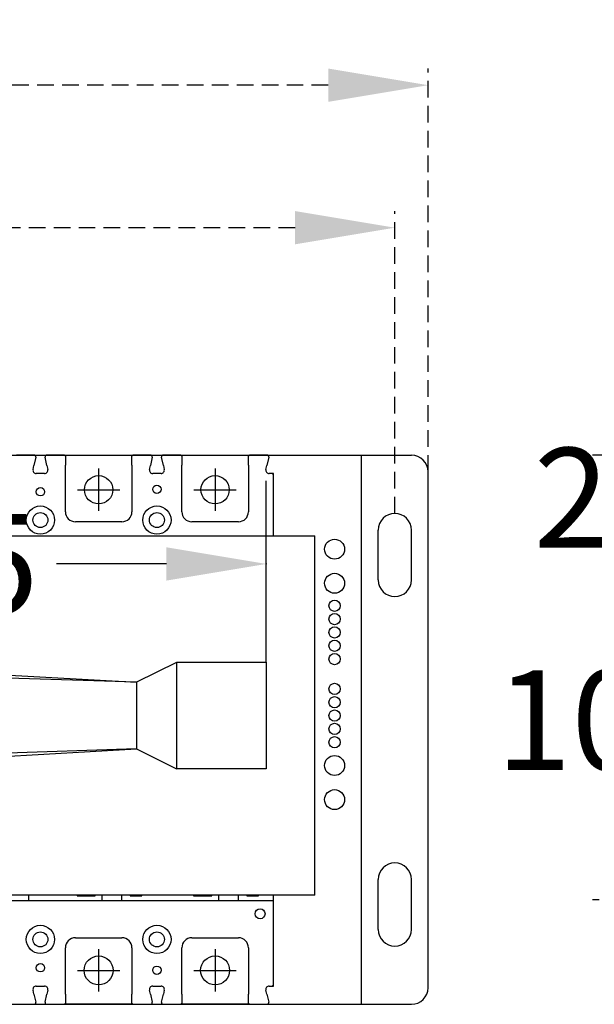
# Model space of a CAD drawing. Extents: x 540 to 14119, y -7413 to 3400.
# Drawn here: x 7344 to 7517, y -2812 to -2517 of the extents above; entities that cross this region are included whole.
import ezdxf

# ---------------------------------------------------------------- set-up
doc = ezdxf.new("R2010")
doc.units = 0
doc.header["$LTSCALE"] = 40
doc.header["$MEASUREMENT"] = 0
doc.linetypes.add('HIDDEN2', pattern=[0.1875, 0.125, -0.0625])
for name, color, linetype in [('F01_OUT', 6, 'Continuous'), ('LINE', 7, 'Continuous'), ('傳動', 7, 'Continuous'), ('尺寸', 1, 'HIDDEN2'), ('開關(伍菱)', 4, 'Continuous')]:
    doc.layers.add(name, color=color, linetype=linetype)
doc.styles.add('文字', font='txt')
doc.dimstyles.new('A', dxfattribs={"dimtxt": 30, "dimasz": 30, "dimexe": 5, "dimexo": 0, "dimgap": 10, "dimtad": 0, "dimtih": 1, "dimtoh": 1, "dimdec": 0, "dimdsep": 46, "dimtxsty": '文字', "dimcen": -15, "dimclrd": 1, "dimclre": 1, "dimclrt": 1, "dimadec": 0, "dimazin": 0, "dimtfac": 1, "dimtdec": 0, "dimtix": 1, "dimtofl": 0, "dimtmove": 0, "dimatfit": 0, "dimfxl": 1, "dimtolj": 1, "dimtzin": 0, "dimarcsym": 0})

# ---------------------------------------------------------------- blocks, each defined once
blk = doc.blocks.new('*D661')
at = {"layer": 'Defpoints', "color": 0}
for p in [(7456.79, -2579.03), (7026.79, -2664.89), (7456.79, -2664.89)]:
    blk.add_point(p, dxfattribs=at)
at = {"layer": '尺寸', "color": 1, "lineweight": -2}
for p, q in [((7026.79, -2664.89), (7026.79, -2574.03)), ((7456.79, -2664.89), (7456.79, -2574.03)), ((7056.79, -2579.03), (7201.07, -2579.03)), ((7426.79, -2579.03), (7282.51, -2579.03))]:
    blk.add_line(p, q, dxfattribs=at)
at = {"layer": '尺寸', "color": 1}
for points in [[(7056.79, -2574.03), (7056.79, -2584.03), (7026.79, -2579.03)], [(7426.79, -2574.03), (7426.79, -2584.03), (7456.79, -2579.03)]]:
    blk.add_solid(points, dxfattribs=at)
at = {"layer": '尺寸', "color": 1, "insert": (7241.79, -2579.03), "char_height": 30, "attachment_point": 5, "style": '文字'}
blk.add_mtext('\\A1;430', dxfattribs=at)
blk = doc.blocks.new('*D662')
at = {"layer": 'Defpoints', "color": 0}
for p in [(7466.79, -2536.22), (7016.79, -2652.39), (7466.79, -2652.39)]:
    blk.add_point(p, dxfattribs=at)
at = {"layer": '尺寸', "color": 1, "lineweight": -2}
for p, q in [((7016.79, -2652.39), (7016.79, -2531.22)), ((7466.79, -2652.39), (7466.79, -2531.22)), ((7046.79, -2536.22), (7201.07, -2536.22)), ((7436.79, -2536.22), (7282.51, -2536.22))]:
    blk.add_line(p, q, dxfattribs=at)
at = {"layer": '尺寸', "color": 1}
for points in [[(7046.79, -2531.22), (7046.79, -2541.22), (7016.79, -2536.22)], [(7436.79, -2531.22), (7436.79, -2541.22), (7466.79, -2536.22)]]:
    blk.add_solid(points, dxfattribs=at)
at = {"layer": '尺寸', "color": 1, "insert": (7241.79, -2536.22), "char_height": 30, "attachment_point": 5, "style": '文字'}
blk.add_mtext('\\A1;450', dxfattribs=at)
blk = doc.blocks.new('*D997')
at = {"layer": 'Defpoints', "color": 0}
for p in [(7782.94, -2647.39), (7521.23, -2673.01), (7638.2, -2673.01)]:
    blk.add_point(p, dxfattribs=at)
at = {"layer": '尺寸', "color": 1, "lineweight": -2}
for p, q in [((7782.94, -2647.39), (7516.23, -2647.39)), ((7638.2, -2673.01), (7516.23, -2673.01))]:
    blk.add_line(p, q, dxfattribs=at)
at = {"layer": '尺寸', "color": 1, "insert": (7521.23, -2660.2), "char_height": 30, "attachment_point": 5, "style": '文字'}
blk.add_mtext('\\A1;26', dxfattribs=at)
blk = doc.blocks.new('*D998')
at = {"layer": 'Defpoints', "color": 0}
for p in [(7638.2, -2673.01), (7521.23, -2781.01), (7638.2, -2781.01)]:
    blk.add_point(p, dxfattribs=at)
at = {"layer": '尺寸', "color": 1, "lineweight": -2}
for p, q in [((7638.2, -2673.01), (7516.23, -2673.01)), ((7638.2, -2781.01), (7516.23, -2781.01))]:
    blk.add_line(p, q, dxfattribs=at)
at = {"layer": '尺寸', "color": 1, "insert": (7521.23, -2727.01), "char_height": 30, "attachment_point": 5, "style": '文字'}
blk.add_mtext('\\A1;108', dxfattribs=at)
blk = doc.blocks.new('*D61')
at = {"color": 1, "linetype": 'ByBlock'}
for p, q in [((0, 28.53), (0, 95.1)), ((205, 40.53), (205, 95.1)), ((30, 70.1), (62.98, 70.1)), ((175, 70.1), (142.02, 70.1))]:
    blk.add_line(p, q, dxfattribs=at)
for points in [[(30, 75.1), (30, 65.1), (0, 70.1)], [(175, 75.1), (175, 65.1), (205, 70.1)]]:
    blk.add_solid(points, dxfattribs=at)
at = {"layer": '傳動', "color": 0, "linetype": 'ByBlock'}
for p in [(205, 70.1), (205, 40.53), (0, 28.53)]:
    blk.add_point(p, dxfattribs=at)
at = {"color": 1, "linetype": 'ByBlock', "insert": (102.5, 70.1), "char_height": 30, "attachment_point": 5, "style": '文字'}
blk.add_mtext('\\A1;205', dxfattribs=at)
blk = doc.blocks.new('A$C390A5F2E')
at = {"layer": 'LINE', "color": 7}
for p, q in [((45, 41.41), (166, 34.53)), ((178, 40.53), (166, 34.53)), ((205, 40.53), (178, 40.53)), ((178, 40.53), (178, 8.53)), ((205, 40.53), (205, 8.53)), ((70, 37.6), (0, 28.53)), ((70, 36.6), (0, 27.53)), ((166, 34.53), (45, 38.41)), ((70, 37.6), (70, 36.6)), ((166, 34.53), (166, 14.53)), ((108, 31.53), (108, 26.53)), ((108, 31.53), (120, 31.53)), ((108.5, 31.53), (108.5, 26.53)), ((120, 31.53), (120, 17.53)), ((0, 28.53), (0, 20.53)), ((70, 26.53), (120, 26.53)), ((70, 26.53), (70, 22.53)), ((70, 12.45), (0, 21.53)), ((70, 22.53), (120, 22.53)), ((108, 22.53), (108, 17.53)), ((108.5, 22.53), (108.5, 17.53)), ((70, 11.45), (0, 20.53)), ((108, 17.53), (120, 17.53)), ((166, 14.53), (45, 10.65)), ((45, 7.65), (166, 14.53)), ((70, 12.45), (70, 11.45)), ((166, 14.53), (178, 8.53)), ((205, 8.53), (178, 8.53))]:
    blk.add_line(p, q, dxfattribs=at)
at = {"layer": 'LINE', "color": 7, "const_width": 1.2}
for points in [[(52.79, 28.61), (52.1, 30.28)], [(54.48, 28.95), (54.48, 30.76)], [(56.17, 28.61), (56.87, 30.28)], [(50.4, 26.22), (48.73, 26.91)], [(51.36, 27.65), (50.08, 28.93)], [(57.61, 27.65), (58.89, 28.93)], [(58.56, 26.22), (60.24, 26.91)], [(50.06, 24.53), (48.25, 24.53)], [(58.9, 24.53), (60.71, 24.53)], [(50.4, 22.84), (48.73, 22.14)], [(51.36, 21.4), (50.08, 20.12)], [(52.79, 20.44), (52.1, 18.77)], [(56.17, 20.44), (56.87, 18.77)], [(57.61, 21.4), (58.89, 20.12)], [(58.56, 22.84), (60.24, 22.14)], [(54.48, 20.11), (54.48, 18.3)]]:
    blk.add_lwpolyline(points, dxfattribs=at)
at = {"layer": 'LINE', "color": 7}
blk.add_lwpolyline([(4.8, 24.53), (10.82, 21.05), (10.82, 28)], close=True, dxfattribs=at)
at = {"layer": 'LINE', "color": 7, "const_width": 0.6}
blk.add_lwpolyline([(54.48, 20.63, 1), (54.48, 28.43, 1)], format="xyb", close=True, dxfattribs=at)
at = {"layer": 'LINE', "color": 7}
for centre, radius in [((60.53, 30.9), 1.07), ((28.64, 24.53), 3)]:
    blk.add_circle(centre, radius, dxfattribs=at)
for centre, radius, start, end in [((27.86, 26.19), 22.92, 41.588, 175.0282), ((30.25, 24.53), 20.25, 43.2586, 167.5724), ((27.86, 22.86), 22.92, 185.3233, 318.412), ((30.25, 24.53), 20.25, 193.2938, 316.7414)]:
    blk.add_arc(centre, radius, start, end, dxfattribs=at)
at = {"layer": 'LINE', "color": 7, "attachment_point": 1, "rotation": 90, "style": '文字'}
for s, insert, char_height, width in [('R', (59.88, 30.41), 1.2, 1.5), ('S.W', (53.58, 22.46), 1.8, 6.24), ('SHANG  WET', (61.93, 19.16), 1.2, 16.8)]:
    blk.add_mtext(s, dxfattribs=dict(at, insert=insert, char_height=char_height, width=width))
at = {"layer": 'LINE'}
dim = blk.add_linear_dim(base=(205, 70.1), p1=(0, 28.53), p2=(205, 40.53), dimstyle='A', override={"dimzin": 0, "dimtix": 0, "dimtmove": 1, "dimatfit": 3}, dxfattribs=at)
dim.commit()
dim.dimension.update_dxf_attribs({"geometry": '*D61', "text_midpoint": (102.5, 70.1)})

msp = doc.modelspace()

# ---------------------------------------------------------------- linework, layer by layer
at = {"layer": 'F01_OUT'}
for p, q in [((7021.79, -2647.39), (7461.79, -2647.39)), ((7446.79, -2812.39), (7446.79, -2647.39)), ((7466.79, -2807.39), (7466.79, -2652.39)), ((7456.79, -2664.89), (7456.79, -2664.89)), ((7451.79, -2684.89), (7451.79, -2669.89)), ((7461.79, -2684.89), (7461.79, -2669.89)), ((7456.79, -2689.89), (7456.79, -2689.89)), ((7456.79, -2769.89), (7456.79, -2769.89)), ((7451.79, -2789.89), (7451.79, -2774.89)), ((7461.79, -2789.89), (7461.79, -2774.89)), ((7456.79, -2794.89), (7456.79, -2794.89)), ((7288.57, -2812.39), (7461.79, -2812.39))]:
    msp.add_line(p, q, dxfattribs=at)
for centre, radius in [((7438.69, -2675.64), 3), ((7438.69, -2685.89), 3), ((7438.69, -2692.64), 1.7), ((7438.69, -2696.64), 1.7), ((7438.69, -2700.64), 1.7), ((7438.69, -2704.64), 1.7), ((7438.69, -2708.64), 1.7), ((7438.69, -2717.64), 1.7), ((7438.69, -2721.64), 1.7), ((7438.69, -2725.64), 1.7), ((7438.69, -2729.64), 1.7), ((7438.69, -2733.64), 1.7), ((7438.69, -2740.64), 3), ((7438.69, -2750.89), 3)]:
    msp.add_circle(centre, radius, dxfattribs=at)
for centre, start, end in [((7461.79, -2652.39), 0, 90), ((7456.79, -2669.89), 90, 180), ((7456.79, -2669.89), 0, 90), ((7456.79, -2684.89), 180, 270), ((7456.79, -2684.89), 270, 0), ((7456.79, -2774.89), 90, 180), ((7456.79, -2774.89), 0, 90), ((7456.79, -2789.89), 180, 270), ((7456.79, -2789.89), 270, 0), ((7461.79, -2807.39), 270, 0)]:
    msp.add_arc(centre, 5, start, end, dxfattribs=at)
at = {"layer": '傳動', "color": 7}
for p, q in [((7050.79, -2671.64), (7432.79, -2671.64)), ((7432.79, -2779.64), (7050.79, -2779.64))]:
    msp.add_line(p, q, dxfattribs=at)
at = {"layer": '傳動'}
msp.add_line((7432.79, -2779.64), (7432.79, -2671.64), dxfattribs=at)
at = {"layer": '開關(伍菱)', "lineweight": 25}
for p, q in [((7345.04, -2647.39), (7343.09, -2647.39)), ((7348.41, -2647.39), (7345.04, -2647.39)), ((7348.44, -2647.39), (7348.41, -2647.39)), ((7348.48, -2647.39), (7348.44, -2647.39)), ((7348.51, -2647.4), (7348.48, -2647.39)), ((7348.54, -2647.4), (7348.51, -2647.4)), ((7348.57, -2647.41), (7348.54, -2647.4)), ((7348.6, -2647.43), (7348.57, -2647.41)), ((7348.63, -2647.44), (7348.6, -2647.43)), ((7348.66, -2647.46), (7348.63, -2647.44)), ((7348.69, -2647.47), (7348.66, -2647.46)), ((7348.72, -2647.49), (7348.69, -2647.47)), ((7348.75, -2647.51), (7348.72, -2647.49)), ((7348.77, -2647.54), (7348.75, -2647.51)), ((7348.79, -2647.57), (7348.77, -2647.54)), ((7348.82, -2647.59), (7348.79, -2647.57)), ((7348.84, -2647.62), (7348.82, -2647.59)), ((7348.86, -2647.66), (7348.84, -2647.62)), ((7348.87, -2647.69), (7348.86, -2647.66)), ((7348.89, -2647.73), (7348.87, -2647.69)), ((7348.9, -2647.77), (7348.89, -2647.73)), ((7348.91, -2647.81), (7348.9, -2647.77)), ((7348.91, -2647.86), (7348.91, -2647.81)), ((7348.91, -2647.9), (7348.91, -2647.86)), ((7351.68, -2647.77), (7351.67, -2647.81)), ((7351.67, -2647.81), (7351.67, -2647.86)), ((7351.67, -2647.86), (7351.67, -2647.9)), ((7351.69, -2647.73), (7351.68, -2647.77)), ((7351.7, -2647.69), (7351.69, -2647.73)), ((7351.72, -2647.66), (7351.7, -2647.69)), ((7351.74, -2647.62), (7351.72, -2647.66)), ((7351.76, -2647.59), (7351.74, -2647.62)), ((7351.78, -2647.57), (7351.76, -2647.59)), ((7351.81, -2647.54), (7351.78, -2647.57)), ((7351.83, -2647.51), (7351.81, -2647.54)), ((7351.86, -2647.49), (7351.83, -2647.51)), ((7351.89, -2647.47), (7351.86, -2647.49)), ((7351.92, -2647.46), (7351.89, -2647.47)), ((7351.95, -2647.44), (7351.92, -2647.46)), ((7351.98, -2647.43), (7351.95, -2647.44)), ((7352.01, -2647.41), (7351.98, -2647.43)), ((7352.04, -2647.4), (7352.01, -2647.41)), ((7352.07, -2647.4), (7352.04, -2647.4)), ((7352.1, -2647.39), (7352.07, -2647.4)), ((7352.13, -2647.39), (7352.1, -2647.39)), ((7352.17, -2647.39), (7352.13, -2647.39)), ((7355.54, -2647.39), (7352.17, -2647.39)), ((7357.49, -2647.39), (7355.54, -2647.39)), ((7357.49, -2647.39), (7378.09, -2647.39)), ((7357.79, -2647.69), (7357.79, -2650.39)), ((7377.79, -2650.39), (7377.79, -2647.69)), ((7380.04, -2647.39), (7378.09, -2647.39)), ((7383.41, -2647.39), (7380.04, -2647.39)), ((7383.44, -2647.39), (7383.41, -2647.39)), ((7383.48, -2647.39), (7383.44, -2647.39)), ((7383.51, -2647.4), (7383.48, -2647.39)), ((7383.54, -2647.4), (7383.51, -2647.4)), ((7383.57, -2647.41), (7383.54, -2647.4)), ((7383.6, -2647.43), (7383.57, -2647.41)), ((7383.63, -2647.44), (7383.6, -2647.43)), ((7383.66, -2647.46), (7383.63, -2647.44)), ((7383.69, -2647.47), (7383.66, -2647.46)), ((7383.72, -2647.49), (7383.69, -2647.47)), ((7383.75, -2647.51), (7383.72, -2647.49)), ((7383.77, -2647.54), (7383.75, -2647.51)), ((7383.79, -2647.57), (7383.77, -2647.54)), ((7383.82, -2647.59), (7383.79, -2647.57)), ((7383.84, -2647.62), (7383.82, -2647.59)), ((7383.86, -2647.66), (7383.84, -2647.62)), ((7383.87, -2647.69), (7383.86, -2647.66)), ((7383.89, -2647.73), (7383.87, -2647.69)), ((7383.9, -2647.77), (7383.89, -2647.73)), ((7383.91, -2647.81), (7383.9, -2647.77)), ((7383.91, -2647.86), (7383.91, -2647.81)), ((7383.91, -2647.9), (7383.91, -2647.86)), ((7386.68, -2647.77), (7386.67, -2647.81)), ((7386.67, -2647.81), (7386.67, -2647.86)), ((7386.67, -2647.86), (7386.67, -2647.9)), ((7386.69, -2647.73), (7386.68, -2647.77)), ((7386.7, -2647.69), (7386.69, -2647.73)), ((7386.72, -2647.66), (7386.7, -2647.69)), ((7386.74, -2647.62), (7386.72, -2647.66)), ((7386.76, -2647.59), (7386.74, -2647.62)), ((7386.78, -2647.57), (7386.76, -2647.59)), ((7386.81, -2647.54), (7386.78, -2647.57)), ((7386.83, -2647.51), (7386.81, -2647.54)), ((7386.86, -2647.49), (7386.83, -2647.51)), ((7386.89, -2647.47), (7386.86, -2647.49)), ((7386.92, -2647.46), (7386.89, -2647.47)), ((7386.95, -2647.44), (7386.92, -2647.46)), ((7386.98, -2647.43), (7386.95, -2647.44)), ((7387.01, -2647.41), (7386.98, -2647.43)), ((7387.04, -2647.4), (7387.01, -2647.41)), ((7387.07, -2647.4), (7387.04, -2647.4)), ((7387.1, -2647.39), (7387.07, -2647.4)), ((7387.13, -2647.39), (7387.1, -2647.39)), ((7387.17, -2647.39), (7387.13, -2647.39)), ((7390.54, -2647.39), (7387.17, -2647.39)), ((7392.49, -2647.39), (7390.54, -2647.39)), ((7392.49, -2647.39), (7413.09, -2647.39)), ((7392.79, -2647.69), (7392.79, -2650.39)), ((7412.79, -2650.39), (7412.79, -2647.69)), ((7415.04, -2647.39), (7413.09, -2647.39)), ((7418.41, -2647.39), (7415.04, -2647.39)), ((7418.44, -2647.39), (7418.41, -2647.39)), ((7418.48, -2647.39), (7418.44, -2647.39)), ((7418.51, -2647.4), (7418.48, -2647.39)), ((7418.54, -2647.4), (7418.51, -2647.4)), ((7418.57, -2647.41), (7418.54, -2647.4)), ((7418.6, -2647.43), (7418.57, -2647.41)), ((7418.63, -2647.44), (7418.6, -2647.43)), ((7418.66, -2647.46), (7418.63, -2647.44)), ((7418.69, -2647.47), (7418.66, -2647.46)), ((7418.72, -2647.49), (7418.69, -2647.47)), ((7418.75, -2647.51), (7418.72, -2647.49)), ((7418.77, -2647.54), (7418.75, -2647.51)), ((7418.79, -2647.57), (7418.77, -2647.54)), ((7418.82, -2647.59), (7418.79, -2647.57)), ((7418.84, -2647.62), (7418.82, -2647.59)), ((7418.86, -2647.66), (7418.84, -2647.62)), ((7418.87, -2647.69), (7418.86, -2647.66)), ((7418.89, -2647.73), (7418.87, -2647.69)), ((7418.9, -2647.77), (7418.89, -2647.73)), ((7418.91, -2647.81), (7418.9, -2647.77)), ((7418.91, -2647.86), (7418.91, -2647.81)), ((7418.91, -2647.9), (7418.91, -2647.86)), ((7348.07, -2651.67), (7348.34, -2650.45)), ((7348.9, -2648), (7348.34, -2650.45)), ((7348.9, -2648), (7348.91, -2647.95)), ((7348.91, -2647.95), (7348.91, -2647.9)), ((7351.67, -2647.9), (7351.67, -2647.95)), ((7351.67, -2647.95), (7351.68, -2648)), ((7352.24, -2650.45), (7351.68, -2648)), ((7352.24, -2650.45), (7352.51, -2651.67)), ((7357.79, -2664.39), (7357.79, -2650.39)), ((7377.79, -2650.39), (7377.79, -2664.39)), ((7383.07, -2651.67), (7383.34, -2650.45)), ((7383.9, -2648), (7383.34, -2650.45)), ((7383.9, -2648), (7383.91, -2647.95)), ((7383.91, -2647.95), (7383.91, -2647.9)), ((7386.67, -2647.9), (7386.67, -2647.95)), ((7386.67, -2647.95), (7386.68, -2648)), ((7387.24, -2650.45), (7386.68, -2648)), ((7387.24, -2650.45), (7387.51, -2651.67)), ((7392.79, -2664.39), (7392.79, -2650.39)), ((7412.79, -2650.39), (7412.79, -2664.39)), ((7418.07, -2651.67), (7418.34, -2650.45)), ((7418.9, -2648), (7418.34, -2650.45)), ((7418.9, -2648), (7418.91, -2647.95)), ((7418.91, -2647.95), (7418.91, -2647.9)), ((7351.54, -2652.89), (7349.04, -2652.89)), ((7386.54, -2652.89), (7384.04, -2652.89)), ((7420.29, -2652.89), (7419.04, -2652.89)), ((7419.99, -2653.19), (7420.29, -2652.89)), ((7420.29, -2671.64), (7420.29, -2652.89)), ((7374.79, -2667.39), (7360.79, -2667.39)), ((7409.79, -2667.39), (7395.79, -2667.39)), ((7420.29, -2806.89), (7420.29, -2779.64)), ((7420.29, -2781.27), (7280.29, -2781.27)), ((7360.79, -2792.39), (7374.79, -2792.39)), ((7395.79, -2792.39), (7409.79, -2792.39)), ((7357.79, -2809.39), (7357.79, -2795.39)), ((7377.79, -2795.39), (7377.79, -2809.39)), ((7392.79, -2809.39), (7392.79, -2795.39)), ((7412.79, -2795.39), (7412.79, -2809.39)), ((7349.04, -2806.89), (7351.54, -2806.89)), ((7384.04, -2806.89), (7386.54, -2806.89)), ((7419.04, -2806.89), (7420.29, -2806.89)), ((7419.99, -2806.59), (7420.29, -2806.89)), ((7348.34, -2809.32), (7348.07, -2808.11)), ((7348.34, -2809.32), (7348.9, -2811.78)), ((7351.68, -2811.78), (7352.24, -2809.32)), ((7352.51, -2808.11), (7352.24, -2809.32)), ((7357.79, -2809.39), (7357.79, -2812.09)), ((7377.79, -2812.09), (7377.79, -2809.39)), ((7383.34, -2809.32), (7383.07, -2808.11)), ((7383.34, -2809.32), (7383.9, -2811.78)), ((7386.68, -2811.78), (7387.24, -2809.32)), ((7387.51, -2808.11), (7387.24, -2809.32)), ((7392.79, -2809.39), (7392.79, -2812.09)), ((7412.79, -2812.09), (7412.79, -2809.39)), ((7418.34, -2809.32), (7418.07, -2808.11)), ((7418.34, -2809.32), (7418.9, -2811.78)), ((7343.09, -2812.39), (7345.04, -2812.39)), ((7345.04, -2812.39), (7348.41, -2812.39)), ((7348.41, -2812.39), (7348.44, -2812.39)), ((7348.44, -2812.39), (7348.48, -2812.38)), ((7348.48, -2812.38), (7348.51, -2812.38)), ((7348.51, -2812.38), (7348.54, -2812.37)), ((7348.54, -2812.37), (7348.57, -2812.36)), ((7348.57, -2812.36), (7348.6, -2812.35)), ((7348.6, -2812.35), (7348.63, -2812.34)), ((7348.63, -2812.34), (7348.66, -2812.32)), ((7348.66, -2812.32), (7348.69, -2812.3)), ((7348.69, -2812.3), (7348.72, -2812.28)), ((7348.72, -2812.28), (7348.75, -2812.26)), ((7348.75, -2812.26), (7348.77, -2812.24)), ((7348.77, -2812.24), (7348.79, -2812.21)), ((7348.79, -2812.21), (7348.82, -2812.18)), ((7348.82, -2812.18), (7348.84, -2812.15)), ((7348.84, -2812.15), (7348.86, -2812.12)), ((7348.86, -2812.12), (7348.87, -2812.08)), ((7348.87, -2812.08), (7348.89, -2812.05)), ((7348.89, -2812.05), (7348.9, -2812.01)), ((7348.91, -2811.83), (7348.9, -2811.78)), ((7348.9, -2812.01), (7348.91, -2811.97)), ((7348.91, -2811.88), (7348.91, -2811.83)), ((7348.91, -2811.92), (7348.91, -2811.88)), ((7348.91, -2811.97), (7348.91, -2811.92)), ((7351.68, -2811.78), (7351.67, -2811.83)), ((7351.67, -2811.83), (7351.67, -2811.88)), ((7351.67, -2811.88), (7351.67, -2811.92)), ((7351.67, -2811.92), (7351.67, -2811.97)), ((7351.67, -2811.97), (7351.68, -2812.01)), ((7351.68, -2812.01), (7351.69, -2812.05)), ((7351.69, -2812.05), (7351.7, -2812.08)), ((7351.7, -2812.08), (7351.72, -2812.12)), ((7351.72, -2812.12), (7351.74, -2812.15)), ((7351.74, -2812.15), (7351.76, -2812.18)), ((7351.76, -2812.18), (7351.78, -2812.21)), ((7351.78, -2812.21), (7351.81, -2812.24)), ((7351.81, -2812.24), (7351.83, -2812.26)), ((7351.83, -2812.26), (7351.86, -2812.28)), ((7351.86, -2812.28), (7351.89, -2812.3)), ((7351.89, -2812.3), (7351.92, -2812.32)), ((7351.92, -2812.32), (7351.95, -2812.34)), ((7351.95, -2812.34), (7351.98, -2812.35)), ((7351.98, -2812.35), (7352.01, -2812.36)), ((7352.01, -2812.36), (7352.04, -2812.37)), ((7352.04, -2812.37), (7352.07, -2812.38)), ((7352.07, -2812.38), (7352.1, -2812.38)), ((7352.1, -2812.38), (7352.13, -2812.39)), ((7352.13, -2812.39), (7352.17, -2812.39)), ((7352.17, -2812.39), (7355.54, -2812.39)), ((7355.54, -2812.39), (7357.49, -2812.39)), ((7378.09, -2812.39), (7357.49, -2812.39)), ((7378.09, -2812.39), (7380.04, -2812.39)), ((7380.04, -2812.39), (7383.41, -2812.39)), ((7383.41, -2812.39), (7383.44, -2812.39)), ((7383.44, -2812.39), (7383.48, -2812.38)), ((7383.48, -2812.38), (7383.51, -2812.38)), ((7383.51, -2812.38), (7383.54, -2812.37)), ((7383.54, -2812.37), (7383.57, -2812.36)), ((7383.57, -2812.36), (7383.6, -2812.35)), ((7383.6, -2812.35), (7383.63, -2812.34)), ((7383.63, -2812.34), (7383.66, -2812.32)), ((7383.66, -2812.32), (7383.69, -2812.3)), ((7383.69, -2812.3), (7383.72, -2812.28)), ((7383.72, -2812.28), (7383.75, -2812.26)), ((7383.75, -2812.26), (7383.77, -2812.24)), ((7383.77, -2812.24), (7383.79, -2812.21)), ((7383.79, -2812.21), (7383.82, -2812.18)), ((7383.82, -2812.18), (7383.84, -2812.15)), ((7383.84, -2812.15), (7383.86, -2812.12)), ((7383.86, -2812.12), (7383.87, -2812.08)), ((7383.87, -2812.08), (7383.89, -2812.05)), ((7383.89, -2812.05), (7383.9, -2812.01)), ((7383.91, -2811.83), (7383.9, -2811.78)), ((7383.9, -2812.01), (7383.91, -2811.97)), ((7383.91, -2811.88), (7383.91, -2811.83)), ((7383.91, -2811.92), (7383.91, -2811.88)), ((7383.91, -2811.97), (7383.91, -2811.92)), ((7386.68, -2811.78), (7386.67, -2811.83)), ((7386.67, -2811.83), (7386.67, -2811.88)), ((7386.67, -2811.88), (7386.67, -2811.92)), ((7386.67, -2811.92), (7386.67, -2811.97)), ((7386.67, -2811.97), (7386.68, -2812.01)), ((7386.68, -2812.01), (7386.69, -2812.05)), ((7386.69, -2812.05), (7386.7, -2812.08)), ((7386.7, -2812.08), (7386.72, -2812.12)), ((7386.72, -2812.12), (7386.74, -2812.15)), ((7386.74, -2812.15), (7386.76, -2812.18)), ((7386.76, -2812.18), (7386.78, -2812.21)), ((7386.78, -2812.21), (7386.81, -2812.24)), ((7386.81, -2812.24), (7386.83, -2812.26)), ((7386.83, -2812.26), (7386.86, -2812.28)), ((7386.86, -2812.28), (7386.89, -2812.3)), ((7386.89, -2812.3), (7386.92, -2812.32)), ((7386.92, -2812.32), (7386.95, -2812.34)), ((7386.95, -2812.34), (7386.98, -2812.35)), ((7386.98, -2812.35), (7387.01, -2812.36)), ((7387.01, -2812.36), (7387.04, -2812.37)), ((7387.04, -2812.37), (7387.07, -2812.38)), ((7387.07, -2812.38), (7387.1, -2812.38)), ((7387.1, -2812.38), (7387.13, -2812.39)), ((7387.13, -2812.39), (7387.17, -2812.39)), ((7387.17, -2812.39), (7390.54, -2812.39)), ((7390.54, -2812.39), (7392.49, -2812.39)), ((7413.09, -2812.39), (7392.49, -2812.39)), ((7413.09, -2812.39), (7415.04, -2812.39)), ((7415.04, -2812.39), (7418.41, -2812.39)), ((7418.41, -2812.39), (7418.44, -2812.39)), ((7418.44, -2812.39), (7418.48, -2812.38)), ((7418.48, -2812.38), (7418.51, -2812.38)), ((7418.51, -2812.38), (7418.54, -2812.37)), ((7418.54, -2812.37), (7418.57, -2812.36)), ((7418.57, -2812.36), (7418.6, -2812.35)), ((7418.6, -2812.35), (7418.63, -2812.34)), ((7418.63, -2812.34), (7418.66, -2812.32)), ((7418.66, -2812.32), (7418.69, -2812.3)), ((7418.69, -2812.3), (7418.72, -2812.28)), ((7418.72, -2812.28), (7418.75, -2812.26)), ((7418.75, -2812.26), (7418.77, -2812.24)), ((7418.77, -2812.24), (7418.79, -2812.21)), ((7418.79, -2812.21), (7418.82, -2812.18)), ((7418.82, -2812.18), (7418.84, -2812.15)), ((7418.84, -2812.15), (7418.86, -2812.12)), ((7418.86, -2812.12), (7418.87, -2812.08)), ((7418.87, -2812.08), (7418.89, -2812.05)), ((7418.89, -2812.05), (7418.9, -2812.01)), ((7418.91, -2811.83), (7418.9, -2811.78)), ((7418.9, -2812.01), (7418.91, -2811.97)), ((7418.91, -2811.88), (7418.91, -2811.83)), ((7418.91, -2811.92), (7418.91, -2811.88)), ((7418.91, -2811.97), (7418.91, -2811.92))]:
    msp.add_line(p, q, dxfattribs=at)
at = {"layer": '開關(伍菱)', "ltscale": 5}
for p, q in [((7367.79, -2651.44), (7367.79, -2664.14)), ((7402.79, -2651.44), (7402.79, -2664.14)), ((7361.44, -2657.79), (7374.14, -2657.79)), ((7396.44, -2657.79), (7409.14, -2657.79)), ((7367.79, -2795.84), (7367.79, -2808.54)), ((7402.79, -2795.84), (7402.79, -2808.54)), ((7361.44, -2802.19), (7374.14, -2802.19)), ((7396.44, -2802.19), (7409.14, -2802.19))]:
    msp.add_line(p, q, dxfattribs=at)
at = {"layer": '開關(伍菱)'}
for p, q in [((7346.79, -2781.27), (7346.79, -2779.64)), ((7361.29, -2779.64), (7361.29, -2779.77)), ((7361.29, -2779.77), (7366.79, -2779.77)), ((7366.79, -2779.77), (7366.79, -2779.64)), ((7368.79, -2779.64), (7368.79, -2781.27)), ((7374.79, -2781.27), (7374.79, -2779.64)), ((7377.29, -2779.64), (7377.29, -2779.77)), ((7377.29, -2779.77), (7380.79, -2779.77)), ((7380.79, -2779.77), (7380.79, -2779.64)), ((7396.29, -2779.64), (7396.29, -2779.77)), ((7401.79, -2779.77), (7401.79, -2779.64)), ((7403.79, -2779.64), (7403.79, -2781.27)), ((7409.79, -2781.27), (7409.79, -2779.64)), ((7412.29, -2779.64), (7412.29, -2779.77)), ((7415.79, -2779.77), (7415.79, -2779.64)), ((7415.79, -2779.77), (7415.79, -2779.64))]:
    msp.add_line(p, q, dxfattribs=at)
at = {"layer": '開關(伍菱)', "ltscale": 0.5}
for p, q in [((7396.29, -2779.77), (7401.79, -2779.77)), ((7412.29, -2779.77), (7415.79, -2779.77))]:
    msp.add_line(p, q, dxfattribs=at)
at = {"layer": '開關(伍菱)', "lineweight": 25}
for centre, radius in [((7367.79, -2657.79), 4.25), ((7402.79, -2657.79), 4.25), ((7350.29, -2666.89), 4.25), ((7385.29, -2666.89), 4.25), ((7350.29, -2666.89), 2.25), ((7385.29, -2666.89), 2.25), ((7350.29, -2792.89), 4.25), ((7385.29, -2792.89), 4.25), ((7350.29, -2792.89), 2.25), ((7385.29, -2792.89), 2.25), ((7367.79, -2802.19), 4.35), ((7402.79, -2802.19), 4.35)]:
    msp.add_circle(centre, radius, dxfattribs=at)
at = {"layer": '開關(伍菱)'}
for centre, radius in [((7385.29, -2657.64), 1.26), ((7350.29, -2658.38), 1.26), ((7416.29, -2785.19), 1.5), ((7350.29, -2801.4), 1.26), ((7385.29, -2802.14), 1.26)]:
    msp.add_circle(centre, radius, dxfattribs=at)
at = {"layer": '開關(伍菱)', "lineweight": 25}
for centre, radius, start, end in [((7357.49, -2647.69), 0.3, 0, 90), ((7378.09, -2647.69), 0.3, 90, 180), ((7392.49, -2647.69), 0.3, 0, 90), ((7413.09, -2647.69), 0.3, 90, 180), ((7349.04, -2651.89), 1, 167.1957, 270), ((7351.54, -2651.89), 1, 270, 12.8043), ((7384.04, -2651.89), 1, 167.1957, 270), ((7386.54, -2651.89), 1, 270, 12.8043), ((7419.04, -2651.89), 1, 167.1957, 270), ((7360.79, -2664.39), 3, 180, 270), ((7374.79, -2664.39), 3, 270, 0), ((7395.79, -2664.39), 3, 180, 270), ((7409.79, -2664.39), 3, 270, 0), ((7360.79, -2795.39), 3, 90, 180), ((7374.79, -2795.39), 3, 0, 90), ((7395.79, -2795.39), 3, 90, 180), ((7409.79, -2795.39), 3, 0, 90), ((7349.04, -2807.89), 1, 90, 192.8043), ((7351.54, -2807.89), 1, 347.1957, 90), ((7384.04, -2807.89), 1, 90, 192.8043), ((7386.54, -2807.89), 1, 347.1957, 90), ((7419.04, -2807.89), 1, 90, 192.8043), ((7357.49, -2812.09), 0.3, 270, 0), ((7378.09, -2812.09), 0.3, 180, 270), ((7392.49, -2812.09), 0.3, 270, 0), ((7413.09, -2812.09), 0.3, 180, 270)]:
    msp.add_arc(centre, radius, start, end, dxfattribs=at)
at = {"layer": '開關(伍菱)'}
msp.add_point((7418.41, -2647.39), dxfattribs=at)

# ---------------------------------------------------------------- block references
at = {"layer": 'LINE'}
msp.add_blockref('A$C390A5F2E', (7213.15, -2750.17), dxfattribs=at)

# ---------------------------------------------------------------- dimensions: what is measured, and where the dimension line sits
at = {"layer": '尺寸'}
for base, p1, p2, picture, middle in [((7466.79, -2536.22), (7016.79, -2652.39), (7466.79, -2652.39), '*D662', (7241.79, -2536.22)), ((7456.79, -2579.03), (7026.79, -2664.89), (7456.79, -2664.89), '*D661', (7241.79, -2579.03))]:
    dim = msp.add_linear_dim(base=base, p1=p1, p2=p2, dimstyle='A', dxfattribs=at)
    dim.commit()
    dim.dimension.update_dxf_attribs({"geometry": picture, "text_midpoint": middle})
dim = msp.add_linear_dim(base=(7521.23, -2673.01), p1=(7782.94, -2647.39), p2=(7638.2, -2673.01), angle=90, dimstyle='A', dxfattribs=at)
dim.commit()
dim.dimension.update_dxf_attribs({"geometry": '*D997', "text_midpoint": (7521.23, -2660.2)})
dim = msp.add_linear_dim(base=(7521.23, -2781.01), p1=(7638.2, -2673.01), p2=(7638.2, -2781.01), angle=90, dimstyle='A', override={"dimtmove": 1}, dxfattribs=at)
dim.commit()
dim.dimension.update_dxf_attribs({"geometry": '*D998', "text_midpoint": (7521.23, -2727.01)})

doc.saveas('drawing.dxf')
